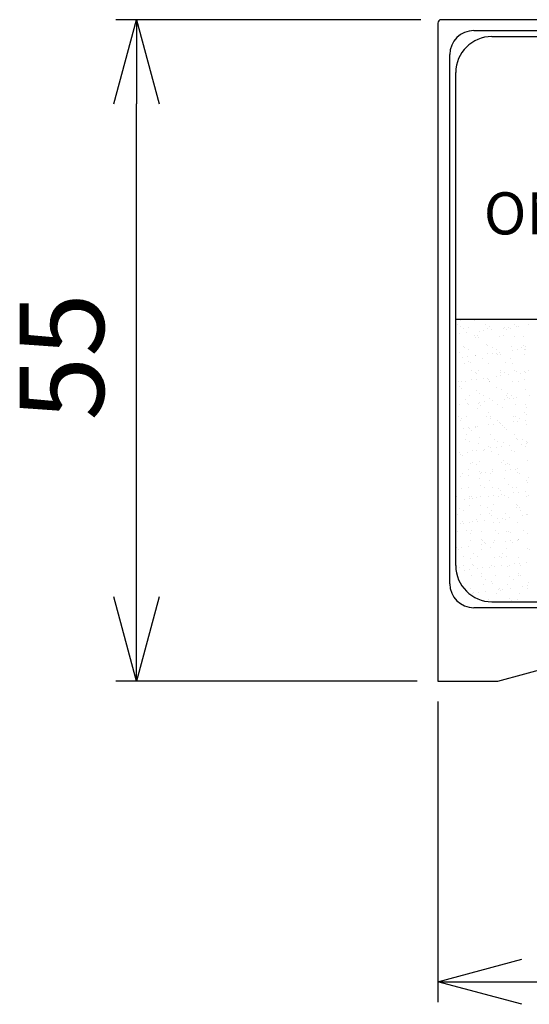
# Model space of a CAD drawing. Extents: x -29 to 396, y 0 to 815.
# Drawn here: x 81 to 123, y 187 to 269 of the extents above; entities that cross this region are included whole.
import ezdxf

# ---------------------------------------------------------------- set-up
doc = ezdxf.new("R2010")
doc.units = 0
doc.header["$PDMODE"] = 3
doc.layers.get('0').update_dxf_attribs({"linetype": 'CONTINUOUS'})
doc.layers.get('DEFPOINTS').update_dxf_attribs({"linetype": 'CONTINUOUS'})
for name, color, linetype in [('CONTOUR', 2, 'CONTINUOUS'), ('MARK', 6, 'CONTINUOUS'), ('SECTION', 5, 'CONTINUOUS')]:
    doc.layers.add(name, color=color, linetype=linetype)
doc.styles.get("Standard").update_dxf_attribs({"font": 'txt.shx', "bigfont": 'bigfont.shx'})
doc.dimstyles.get("Standard").update_dxf_attribs({"dimtxt": 2.5, "dimasz": 2.5, "dimexe": 1.25, "dimexo": 0.625, "dimtad": 1, "dimcen": 2.5, "dimazin": 3, "dimtfac": 1, "dimtmove": 0, "dimatfit": 3})

# ---------------------------------------------------------------- blocks, each defined once
blk = doc.blocks.new('*X54')
at = {"layer": 'SECTION', "linetype": 'CONTINUOUS'}
for p, q in [((120.573, 244.02), (120.573, 244.02)), ((120.864, 244.052), (120.864, 244.052)), ((117.358, 243.621), (117.358, 243.621)), ((117.62, 243.958), (117.62, 243.958)), ((117.68, 243.416), (117.68, 243.416)), ((117.887, 243.273), (117.887, 243.273)), ((118.282, 243.351), (118.282, 243.351)), ((118.806, 243.978), (118.806, 243.978)), ((119.731, 243.625), (119.731, 243.625)), ((119.882, 243.298), (119.882, 243.298)), ((120.053, 243.421), (120.053, 243.421)), ((120.216, 243.182), (120.216, 243.182)), ((121.251, 243.318), (121.251, 243.318)), ((121.332, 243.325), (121.332, 243.325)), ((121.472, 243.196), (121.472, 243.196)), ((121.648, 243.37), (121.648, 243.37)), ((121.831, 243.289), (121.831, 243.289)), ((122.104, 243.63), (122.104, 243.63)), ((122.267, 243.452), (122.267, 243.452)), ((122.426, 243.425), (122.426, 243.425)), ((123.302, 243.588), (123.302, 243.588)), ((117.545, 242.83), (117.545, 242.83)), ((118.165, 242.912), (118.165, 242.912)), ((118.836, 242.679), (118.836, 242.679)), ((118.854, 242.509), (118.854, 242.509)), ((119.041, 242.656), (119.041, 242.656)), ((119.181, 242.527), (119.181, 242.527)), ((119.2, 243.048), (119.2, 243.048)), ((119.596, 243.1), (119.596, 243.1)), ((120.912, 242.584), (120.912, 242.584)), ((121.209, 242.684), (121.209, 242.684)), ((122.135, 242.589), (122.135, 242.589)), ((122.907, 242.609), (122.907, 242.609)), ((117.935, 241.804), (117.935, 241.804)), ((117.974, 241.713), (117.974, 241.713)), ((119.844, 241.92), (119.844, 241.92)), ((119.93, 241.83), (119.93, 241.83)), ((120.347, 241.717), (120.347, 241.717)), ((121.879, 241.82), (121.879, 241.82)), ((122.72, 241.721), (122.72, 241.721)), ((122.893, 241.894), (122.893, 241.894)), ((122.97, 241.571), (122.97, 241.571)), ((123.034, 241.765), (123.034, 241.765)), ((117.554, 241.251), (117.554, 241.251)), ((117.851, 240.897), (117.851, 240.897)), ((118.248, 240.95), (118.248, 240.95)), ((118.295, 241.508), (118.295, 241.508)), ((118.867, 241.031), (118.867, 241.031)), ((118.902, 241.041), (118.902, 241.041)), ((119.452, 240.771), (119.452, 240.771)), ((119.902, 241.168), (119.902, 241.168)), ((120.299, 241.22), (120.299, 241.22)), ((120.603, 241.225), (120.603, 241.225)), ((120.668, 241.512), (120.668, 241.512)), ((120.743, 241.096), (120.743, 241.096)), ((120.918, 241.301), (120.918, 241.301)), ((120.96, 241.115), (120.96, 241.115)), ((121.825, 240.775), (121.825, 240.775)), ((121.953, 241.438), (121.953, 241.438)), ((122.35, 241.49), (122.35, 241.49)), ((122.955, 241.141), (122.955, 241.141)), ((123.041, 241.517), (123.041, 241.517)), ((117.983, 240.336), (117.983, 240.336)), ((118.312, 240.556), (118.312, 240.556)), ((118.453, 240.427), (118.453, 240.427)), ((119.978, 240.362), (119.978, 240.362)), ((121.406, 240.489), (121.406, 240.489)), ((121.927, 240.352), (121.927, 240.352)), ((118.589, 239.805), (118.589, 239.805)), ((118.91, 239.6), (118.91, 239.6)), ((118.95, 239.573), (118.95, 239.573)), ((119.115, 239.82), (119.115, 239.82)), ((119.57, 239.151), (119.57, 239.151)), ((119.874, 239.125), (119.874, 239.125)), ((120.605, 239.287), (120.605, 239.287)), ((120.962, 239.809), (120.962, 239.809)), ((121.002, 239.339), (121.002, 239.339)), ((121.008, 239.647), (121.008, 239.647)), ((121.283, 239.604), (121.283, 239.604)), ((121.621, 239.421), (121.621, 239.421)), ((122.165, 239.794), (122.165, 239.794)), ((122.305, 239.665), (122.305, 239.665)), ((122.656, 239.557), (122.656, 239.557)), ((123.003, 239.673), (123.003, 239.673)), ((123.053, 239.609), (123.053, 239.609)), ((123.335, 239.813), (123.335, 239.813)), ((117.519, 238.881), (117.519, 238.881)), ((117.583, 238.456), (117.583, 238.456)), ((117.694, 238.859), (117.694, 238.859)), ((117.724, 238.327), (117.724, 238.327)), ((118.031, 238.868), (118.031, 238.868)), ((118.554, 239.017), (118.554, 239.017)), ((118.95, 239.069), (118.95, 239.069)), ((120.014, 238.996), (120.014, 238.996)), ((120.026, 238.893), (120.026, 238.893)), ((120.067, 238.863), (120.067, 238.863)), ((120.677, 238.389), (120.677, 238.389)), ((121.975, 238.884), (121.975, 238.884)), ((122.44, 238.867), (122.44, 238.867)), ((122.968, 239.058), (122.968, 239.058)), ((118.387, 237.72), (118.387, 237.72)), ((118.998, 238.105), (118.998, 238.105)), ((119.205, 237.897), (119.205, 237.897)), ((119.526, 237.692), (119.526, 237.692)), ((121.056, 238.179), (121.056, 238.179)), ((121.436, 237.694), (121.436, 237.694)), ((121.576, 237.565), (121.576, 237.565)), ((121.578, 237.901), (121.578, 237.901)), ((121.704, 237.459), (121.704, 237.459)), ((121.899, 237.696), (121.899, 237.696)), ((122.324, 237.54), (122.324, 237.54)), ((123.051, 238.204), (123.051, 238.204)), ((123.359, 237.677), (123.359, 237.677)), ((117.602, 236.919), (117.602, 236.919)), ((118.079, 237.4), (118.079, 237.4)), ((118.221, 237), (118.221, 237)), ((118.31, 236.951), (118.31, 236.951)), ((119.046, 236.636), (119.046, 236.636)), ((119.145, 237.025), (119.145, 237.025)), ((119.256, 237.137), (119.256, 237.137)), ((119.286, 236.896), (119.286, 236.896)), ((119.653, 237.189), (119.653, 237.189)), ((120.074, 237.425), (120.074, 237.425)), ((120.272, 237.27), (120.272, 237.27)), ((120.683, 236.955), (120.683, 236.955)), ((121.104, 236.711), (121.104, 236.711)), ((121.307, 237.407), (121.307, 237.407)), ((122.023, 237.416), (122.023, 237.416)), ((122.239, 236.958), (122.239, 236.958)), ((123.056, 236.959), (123.056, 236.959)), ((123.099, 236.736), (123.099, 236.736)), ((117.447, 235.984), (117.447, 235.984)), ((118.127, 235.931), (118.127, 235.931)), ((119.82, 235.988), (119.82, 235.988)), ((119.948, 236.289), (119.948, 236.289)), ((120.122, 235.957), (120.122, 235.957)), ((122.071, 235.947), (122.071, 235.947)), ((122.193, 235.993), (122.193, 235.993)), ((122.998, 236.263), (122.998, 236.263)), ((123.138, 236.134), (123.138, 236.134)), ((117.658, 235.62), (117.658, 235.62)), ((117.768, 235.779), (117.768, 235.779)), ((117.908, 234.986), (117.908, 234.986)), ((118.304, 235.038), (118.304, 235.038)), ((118.924, 235.12), (118.924, 235.12)), ((118.925, 235.042), (118.925, 235.042)), ((119.094, 235.168), (119.094, 235.168)), ((119.959, 235.256), (119.959, 235.256)), ((120.141, 235.784), (120.141, 235.784)), ((120.356, 235.308), (120.356, 235.308)), ((120.707, 235.594), (120.707, 235.594)), ((120.847, 235.465), (120.847, 235.465)), ((120.975, 235.39), (120.975, 235.39)), ((121.152, 235.242), (121.152, 235.242)), ((121.298, 235.047), (121.298, 235.047)), ((122.01, 235.526), (122.01, 235.526)), ((122.407, 235.578), (122.407, 235.578)), ((122.514, 235.788), (122.514, 235.788)), ((123.026, 235.66), (123.026, 235.66)), ((123.147, 235.268), (123.147, 235.268)), ((118.175, 234.463), (118.175, 234.463)), ((118.416, 234.925), (118.416, 234.925)), ((118.557, 234.796), (118.557, 234.796)), ((119.22, 234.189), (119.22, 234.189)), ((120.17, 234.489), (120.17, 234.489)), ((121.51, 234.858), (121.51, 234.858)), ((122.119, 234.479), (122.119, 234.479)), ((118.062, 234.076), (118.062, 234.076)), ((118.384, 233.871), (118.384, 233.871)), ((119.142, 233.7), (119.142, 233.7)), ((119.978, 233.494), (119.978, 233.494)), ((120.118, 233.365), (120.118, 233.365)), ((120.435, 234.08), (120.435, 234.08)), ((120.661, 233.376), (120.661, 233.376)), ((120.757, 233.876), (120.757, 233.876)), ((121.058, 233.428), (121.058, 233.428)), ((121.2, 233.774), (121.2, 233.774)), ((121.678, 233.51), (121.678, 233.51)), ((122.269, 234.163), (122.269, 234.163)), ((122.409, 234.034), (122.409, 234.034)), ((122.713, 233.646), (122.713, 233.646)), ((122.808, 234.085), (122.808, 234.085)), ((123.072, 233.427), (123.072, 233.427)), ((123.109, 233.698), (123.109, 233.698)), ((123.13, 233.88), (123.13, 233.88)), ((123.195, 233.8), (123.195, 233.8)), ((117.575, 232.969), (117.575, 232.969)), ((117.687, 232.825), (117.687, 232.825)), ((117.828, 232.696), (117.828, 232.696)), ((118.223, 232.995), (118.223, 232.995)), ((118.61, 233.106), (118.61, 233.106)), ((119.007, 233.158), (119.007, 233.158)), ((119.541, 233.134), (119.541, 233.134)), ((119.626, 233.239), (119.626, 233.239)), ((120.218, 233.02), (120.218, 233.02)), ((120.781, 232.758), (120.781, 232.758)), ((121.914, 233.139), (121.914, 233.139)), ((122.167, 233.011), (122.167, 233.011)), ((118.491, 232.089), (118.491, 232.089)), ((118.678, 232.168), (118.678, 232.168)), ((118.999, 231.963), (118.999, 231.963)), ((119.19, 232.232), (119.19, 232.232)), ((121.051, 232.172), (121.051, 232.172)), ((121.248, 232.306), (121.248, 232.306)), ((121.372, 231.967), (121.372, 231.967)), ((121.54, 232.063), (121.54, 232.063)), ((121.68, 231.934), (121.68, 231.934)), ((123.243, 232.331), (123.243, 232.331)), ((117.262, 230.955), (117.262, 230.955)), ((117.658, 231.007), (117.658, 231.007)), ((117.783, 231.222), (117.783, 231.222)), ((118.271, 231.527), (118.271, 231.527)), ((118.278, 231.089), (118.278, 231.089)), ((119.249, 231.394), (119.249, 231.394)), ((119.313, 231.225), (119.313, 231.225)), ((119.39, 231.265), (119.39, 231.265)), ((119.709, 231.277), (119.709, 231.277)), ((120.156, 231.226), (120.156, 231.226)), ((120.266, 231.552), (120.266, 231.552)), ((120.329, 231.359), (120.329, 231.359)), ((121.364, 231.495), (121.364, 231.495)), ((121.761, 231.548), (121.761, 231.548)), ((122.215, 231.543), (122.215, 231.543)), ((122.343, 231.327), (122.343, 231.327)), ((122.38, 231.629), (122.38, 231.629)), ((122.529, 231.231), (122.529, 231.231)), ((117.289, 230.773), (117.289, 230.773)), ((119.238, 230.764), (119.238, 230.764)), ((119.293, 230.26), (119.293, 230.26)), ((120.053, 230.658), (120.053, 230.658)), ((120.314, 230.084), (120.314, 230.084)), ((121.296, 230.838), (121.296, 230.838)), ((121.666, 230.264), (121.666, 230.264)), ((122.263, 230.075), (122.263, 230.075)), ((123.102, 230.632), (123.102, 230.632)), ((123.242, 230.503), (123.242, 230.503)), ((123.291, 230.863), (123.291, 230.863)), ((117.337, 229.305), (117.337, 229.305)), ((117.762, 229.989), (117.762, 229.989)), ((118.319, 230.058), (118.319, 230.058)), ((118.398, 229.314), (118.398, 229.314)), ((118.52, 229.294), (118.52, 229.294)), ((119.286, 229.295), (119.286, 229.295)), ((119.615, 230.055), (119.615, 230.055)), ((120.015, 229.345), (120.015, 229.345)), ((120.412, 229.397), (120.412, 229.397)), ((120.771, 229.318), (120.771, 229.318)), ((120.811, 229.963), (120.811, 229.963)), ((120.951, 229.834), (120.951, 229.834)), ((121.032, 229.479), (121.032, 229.479)), ((121.344, 229.369), (121.344, 229.369)), ((121.988, 230.059), (121.988, 230.059)), ((122.067, 229.615), (122.067, 229.615)), ((122.463, 229.667), (122.463, 229.667)), ((123.083, 229.749), (123.083, 229.749)), ((123.144, 229.322), (123.144, 229.322)), ((123.339, 229.395), (123.339, 229.395)), ((117.964, 229.075), (117.964, 229.075)), ((118.361, 229.127), (118.361, 229.127)), ((118.367, 228.59), (118.367, 228.59)), ((118.661, 229.165), (118.661, 229.165)), ((118.98, 229.209), (118.98, 229.209)), ((119.324, 228.558), (119.324, 228.558)), ((120.362, 228.616), (120.362, 228.616)), ((121.614, 229.227), (121.614, 229.227)), ((122.311, 228.606), (122.311, 228.606)), ((122.373, 228.532), (122.373, 228.532)), ((117.385, 227.836), (117.385, 227.836)), ((117.536, 228.347), (117.536, 228.347)), ((117.857, 228.143), (117.857, 228.143)), ((119.334, 227.827), (119.334, 227.827)), ((119.909, 228.352), (119.909, 228.352)), ((120.082, 227.863), (120.082, 227.863)), ((120.223, 227.734), (120.223, 227.734)), ((120.23, 228.147), (120.23, 228.147)), ((121.392, 227.901), (121.392, 227.901)), ((122.282, 228.356), (122.282, 228.356)), ((122.513, 228.403), (122.513, 228.403)), ((122.603, 228.151), (122.603, 228.151)), ((122.769, 227.734), (122.769, 227.734)), ((123.166, 227.787), (123.166, 227.787)), ((123.176, 227.796), (123.176, 227.796)), ((117.632, 227.058), (117.632, 227.058)), ((117.791, 227.194), (117.791, 227.194)), ((117.932, 227.065), (117.932, 227.065)), ((118.415, 227.122), (118.415, 227.122)), ((118.667, 227.194), (118.667, 227.194)), ((119.014, 227.406), (119.014, 227.406)), ((119.063, 227.247), (119.063, 227.247)), ((119.683, 227.328), (119.683, 227.328)), ((120.41, 227.147), (120.41, 227.147)), ((120.718, 227.464), (120.718, 227.464)), ((120.886, 227.127), (120.886, 227.127)), ((121.115, 227.517), (121.115, 227.517)), ((121.387, 227.41), (121.387, 227.41)), ((121.734, 227.598), (121.734, 227.598)), ((122.359, 227.138), (122.359, 227.138)), ((117.433, 226.368), (117.433, 226.368)), ((118.151, 226.439), (118.151, 226.439)), ((118.472, 226.234), (118.472, 226.234)), ((118.595, 226.458), (118.595, 226.458)), ((119.382, 226.359), (119.382, 226.359)), ((120.524, 226.444), (120.524, 226.444)), ((120.845, 226.239), (120.845, 226.239)), ((121.44, 226.433), (121.44, 226.433)), ((121.644, 226.432), (121.644, 226.432)), ((121.784, 226.303), (121.784, 226.303)), ((122.897, 226.448), (122.897, 226.448)), ((123.218, 226.243), (123.218, 226.243)), ((118.334, 225.178), (118.334, 225.178)), ((118.463, 225.654), (118.463, 225.654)), ((119.353, 225.763), (119.353, 225.763)), ((119.369, 225.314), (119.369, 225.314)), ((119.494, 225.634), (119.494, 225.634)), ((119.629, 225.498), (119.629, 225.498)), ((119.766, 225.366), (119.766, 225.366)), ((120.386, 225.448), (120.386, 225.448)), ((120.458, 225.679), (120.458, 225.679)), ((121.421, 225.584), (121.421, 225.584)), ((121.817, 225.636), (121.817, 225.636)), ((122.002, 225.502), (122.002, 225.502)), ((122.407, 225.67), (122.407, 225.67)), ((122.437, 225.718), (122.437, 225.718)), ((122.447, 225.696), (122.447, 225.696)), ((117.318, 225.044), (117.318, 225.044)), ((117.481, 224.9), (117.481, 224.9)), ((117.715, 225.096), (117.715, 225.096)), ((117.866, 224.358), (117.866, 224.358)), ((118.766, 224.531), (118.766, 224.531)), ((119.43, 224.891), (119.43, 224.891)), ((120.157, 225.027), (120.157, 225.027)), ((121.139, 224.535), (121.139, 224.535)), ((121.488, 224.965), (121.488, 224.965)), ((123.206, 225.001), (123.206, 225.001)), ((123.346, 224.872), (123.346, 224.872)), ((117.872, 223.585), (117.872, 223.585)), ((118.511, 224.185), (118.511, 224.185)), ((118.624, 223.663), (118.624, 223.663)), ((118.765, 223.534), (118.765, 223.534)), ((119.088, 224.326), (119.088, 224.326)), ((120.245, 223.589), (120.245, 223.589)), ((120.506, 224.211), (120.506, 224.211)), ((120.915, 224.332), (120.915, 224.332)), ((121.056, 224.203), (121.056, 224.203)), ((121.088, 223.567), (121.088, 223.567)), ((121.461, 224.331), (121.461, 224.331)), ((121.718, 223.596), (121.718, 223.596)), ((122.123, 223.704), (122.123, 223.704)), ((122.455, 224.202), (122.455, 224.202)), ((122.52, 223.756), (122.52, 223.756)), ((122.618, 223.594), (122.618, 223.594)), ((123.139, 223.837), (123.139, 223.837)), ((117.529, 223.432), (117.529, 223.432)), ((118.021, 223.163), (118.021, 223.163)), ((118.417, 223.216), (118.417, 223.216)), ((118.559, 222.717), (118.559, 222.717)), ((119.037, 223.297), (119.037, 223.297)), ((119.428, 222.927), (119.428, 222.927)), ((119.478, 223.422), (119.478, 223.422)), ((120.072, 223.433), (120.072, 223.433)), ((120.469, 223.486), (120.469, 223.486)), ((120.554, 222.743), (120.554, 222.743)), ((121.536, 223.496), (121.536, 223.496)), ((122.477, 222.901), (122.477, 222.901)), ((122.503, 222.733), (122.503, 222.733)), ((122.617, 222.772), (122.617, 222.772)), ((119.382, 222.623), (119.382, 222.623)), ((119.526, 221.954), (119.526, 221.954)), ((119.703, 222.418), (119.703, 222.418)), ((120.186, 222.232), (120.186, 222.232)), ((120.327, 222.103), (120.327, 222.103)), ((121.584, 222.028), (121.584, 222.028)), ((121.755, 222.627), (121.755, 222.627)), ((122.076, 222.423), (122.076, 222.423)), ((123.28, 222.165), (123.28, 222.165)), ((118.487, 221.677), (118.487, 221.677)), ((118.607, 221.249), (118.607, 221.249)), ((118.723, 221.283), (118.723, 221.283)), ((119.12, 221.335), (119.12, 221.335)), ((119.74, 221.417), (119.74, 221.417)), ((120.602, 221.274), (120.602, 221.274)), ((120.775, 221.553), (120.775, 221.553)), ((120.86, 221.681), (120.86, 221.681)), ((120.99, 221.496), (120.99, 221.496)), ((121.171, 221.605), (121.171, 221.605)), ((121.791, 221.687), (121.791, 221.687)), ((122.551, 221.265), (122.551, 221.265)), ((122.826, 221.823), (122.826, 221.823)), ((123.222, 221.875), (123.222, 221.875)), ((123.233, 221.686), (123.233, 221.686)), ((119.997, 220.715), (119.997, 220.715)), ((121.632, 220.56), (121.632, 220.56)), ((121.748, 220.801), (121.748, 220.801)), ((121.889, 220.672), (121.889, 220.672)), ((122.37, 220.719), (122.37, 220.719))]:
    blk.add_line(p, q, dxfattribs=at)
blk = doc.blocks.new('_OPEN30')
at = {"color": 0, "linetype": 'BYBLOCK'}
for p, q in [((-1, 0.268), (0, 0)), ((0, 0), (-1, -0.268)), ((0, 0), (-1, 0))]:
    blk.add_line(p, q, dxfattribs=at)
blk = doc.blocks.new('*D27')
at = {"layer": 'DEFPOINTS', "color": 0}
for p in [(115.757, 213.956), (165.757, 213.956), (165.757, 188.956)]:
    blk.add_point(p, dxfattribs=at)
at = {"layer": 'MARK'}
for p, q in [((115.757, 212.256), (115.757, 187.256)), ((165.757, 212.256), (165.757, 187.256)), ((122.757, 188.956), (158.757, 188.956))]:
    blk.add_line(p, q, dxfattribs=at)
at = {"layer": 'MARK', "xscale": 7, "yscale": 7, "zscale": 7, "rotation": 180}
blk.add_blockref('_OPEN30', (115.757, 188.956), dxfattribs=at)
at = {"layer": 'MARK', "xscale": 7, "yscale": 7, "zscale": 7}
blk.add_blockref('_OPEN30', (165.757, 188.956), dxfattribs=at)
at = {"layer": 'MARK', "color": 3, "linetype": 'CONTINUOUS'}
blk.add_text('50', height=7, dxfattribs=at).set_placement((135.507, 191.656))
blk = doc.blocks.new('*D31')
at = {"layer": 'DEFPOINTS', "color": 0}
for p in [(90.72, 268.956), (116.057, 268.956), (115.757, 213.956)]:
    blk.add_point(p, dxfattribs=at)
at = {"layer": 'MARK'}
for p, q in [((114.357, 268.956), (89.02, 268.956)), ((90.72, 220.956), (90.72, 261.956)), ((114.057, 213.956), (89.02, 213.956))]:
    blk.add_line(p, q, dxfattribs=at)
at = {"layer": 'MARK', "xscale": 7, "yscale": 7, "zscale": 7}
for p, rotation in [((90.72, 268.956), 90), ((90.72, 213.956), 270)]:
    blk.add_blockref('_OPEN30', p, dxfattribs=dict(at, rotation=rotation))
at = {"layer": 'MARK', "color": 3, "linetype": 'CONTINUOUS'}
blk.add_text('55', height=7, rotation=90, dxfattribs=at).set_placement((88.02, 235.623))

msp = doc.modelspace()

# ---------------------------------------------------------------- linework, layer by layer
at = {"layer": 'CONTOUR'}
for p, q in [((115.757, 268.656), (115.757, 213.956)), ((165.457, 268.956), (116.057, 268.956)), ((118.757, 268.056), (162.757, 268.056)), ((120.257, 267.556), (161.257, 267.556)), ((116.757, 222.056), (116.757, 266.056)), ((117.257, 223.556), (117.257, 264.556)), ((117.257, 244.056), (126.257, 244.056)), ((120.257, 220.556), (161.257, 220.556)), ((162.757, 220.056), (118.757, 220.056)), ((120.757, 213.956), (134.507, 217.656)), ((115.757, 213.956), (116.057, 213.956)), ((116.057, 213.956), (120.757, 213.956))]:
    msp.add_line(p, q, dxfattribs=at)
for centre, radius, start, end in [((116.057, 268.656), 0.3, 90, 180), ((118.757, 266.056), 2, 90, 180), ((120.257, 264.556), 3, 90, 180), ((120.257, 223.556), 3, 180, 270), ((118.757, 222.056), 2, 180, 270)]:
    msp.add_arc(centre, radius, start, end, dxfattribs=at)

# ---------------------------------------------------------------- block references
at = {"layer": 'SECTION'}
msp.add_blockref('*X54', (0, 0), dxfattribs=at)

# ---------------------------------------------------------------- texts
at = {"layer": 'SECTION', "linetype": 'CONTINUOUS'}
msp.add_text('ON', height=3.5, dxfattribs=at).set_placement((119.584, 251.101))

# ---------------------------------------------------------------- dimensions: what is measured, and where the dimension line sits
at = {"layer": 'MARK'}
dim = msp.add_linear_dim(base=(90.72, 268.956), p1=(115.757, 213.956), p2=(116.057, 268.956), angle=90, dimstyle='Standard', dxfattribs=at)
dim.commit()
dim.dimension.update_dxf_attribs({"geometry": '*D31', "text_midpoint": (84.52, 241.456)})
dim = msp.add_linear_dim(base=(165.757, 188.956), p1=(115.757, 213.956), p2=(165.757, 213.956), dimstyle='Standard', dxfattribs=at)
dim.commit()
dim.dimension.update_dxf_attribs({"geometry": '*D27', "text_midpoint": (140.757, 188.956), "dimtype": 160})

doc.saveas('drawing.dxf')
